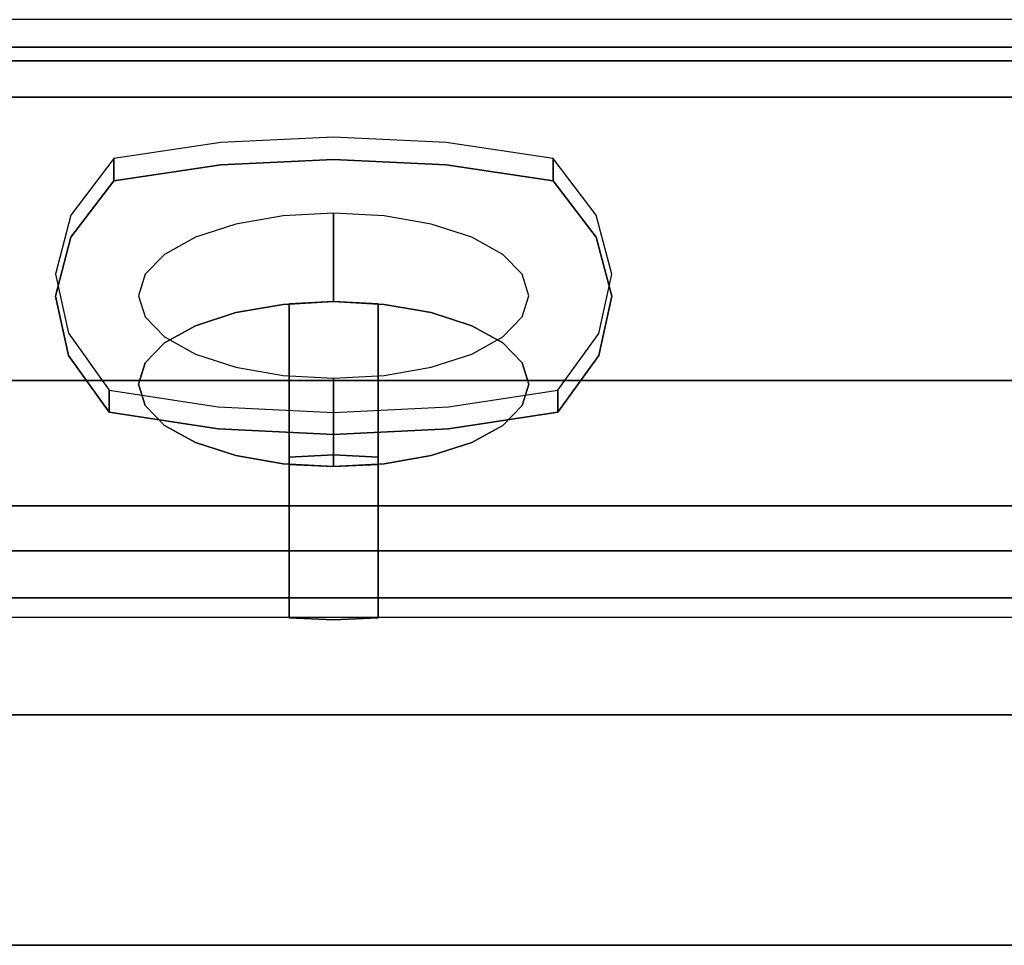
# Model space of a CAD drawing. Units: millimetres. Extents: x -2 to 823, y -1310 to 1.
# Drawn here: x 209 to 337, y -974 to -854 of the extents above; entities that cross this region are included whole.
import ezdxf

# ---------------------------------------------------------------- set-up
doc = ezdxf.new("R2010")
doc.units = ezdxf.units.MM
for name, color, linetype in [('IQ_200_2D', 1, 'Continuous'), ('IQ_200_3D', 1, 'Continuous'), ('IQ_204_2D', 7, 'Continuous'), ('IQ_204_3D', 7, 'Continuous'), ('IQ_BLUE_3D', 5, 'Continuous'), ('IQ_WHITE_3D', 7, 'Continuous')]:
    doc.layers.add(name, color=color, linetype=linetype)

msp = doc.modelspace()

# ---------------------------------------------------------------- linework, layer by layer
at = {"layer": 'IQ_200_2D'}
msp.add_line((0, -931.78), (800, -931.78), dxfattribs=at)
at = {"layer": 'IQ_200_3D'}
for points, invisible_edges in [([(0, -854, 660.66), (800, -854, 660.66), (800, -854.09, 661.42), (0, -854.09, 661.42)], 4), ([(0, -854.09, 661.42), (800, -854.09, 661.42), (800, -854.37, 662.15), (0, -854.37, 662.15)], 5), ([(0, -854.37, 662.15), (800, -854.37, 662.15), (800, -854.82, 662.78), (0, -854.82, 662.78)], 5), ([(800, -855.4, 663.29), (0, -855.4, 663.29), (0, -854.82, 662.78), (800, -854.82, 662.78)], 5), ([(0, -855.4, 663.29), (800, -855.4, 663.29), (800, -856.09, 663.64), (0, -856.09, 663.64)], 5), ([(0, -856.09, 663.64), (800, -856.09, 663.64), (800, -856.84, 663.81), (0, -856.84, 663.81)], 5), ([(0, -856.84, 663.81), (800, -856.84, 663.81), (800, -857.62, 663.8), (0, -857.62, 663.8)], 1), ([(800, -923.15, 900), (0, -923.15, 900), (0, -925.38, 899.71), (800, -925.38, 899.71)], 4), ([(800, -925.38, 899.71), (0, -925.38, 899.71), (0, -927.46, 898.84), (800, -927.46, 898.84)], 5), ([(800, -927.46, 898.84), (0, -927.46, 898.84), (0, -929.25, 897.47), (800, -929.25, 897.47)], 5), ([(800, -929.25, 897.47), (0, -929.25, 897.47), (0, -930.62, 895.69), (800, -930.62, 895.69)], 5), ([(800, -930.62, 887.06), (0, -930.62, 887.06), (0, -929.25, 885.27), (800, -929.25, 885.27)], 1), ([(800, -930.62, 895.69), (0, -930.62, 895.69), (0, -931.48, 893.6), (800, -931.48, 893.6)], 5), ([(800, -931.48, 889.14), (0, -931.48, 889.14), (0, -930.62, 887.06), (800, -930.62, 887.06)], 5), ([(800, -931.48, 893.6), (0, -931.48, 893.6), (0, -931.78, 891.37), (800, -931.78, 891.37)], 5), ([(800, -931.78, 891.37), (0, -931.78, 891.37), (0, -931.48, 889.14), (800, -931.48, 889.14)], 5)]:
    msp.add_3dface(points, dxfattribs=dict(at, invisible_edges=invisible_edges))
for points in [[(800, -917.28, 655.41), (0, -917.28, 655.41), (0, -857.62, 663.8), (800, -857.62, 663.8)], [(800, -917.28, 691.26), (800, -859.39, 815.41), (0, -859.39, 815.41), (0, -917.28, 691.26)], [(800, -929.25, 885.27), (0, -929.25, 885.27), (0, -859.39, 815.41), (800, -859.39, 815.41)], [(800, -864.12, 646.8), (0, -864.12, 646.8), (0, -901, 646.8), (800, -901, 646.8)], [(800, -901, 198), (0, -901, 198), (0, -864.12, 198), (800, -864.12, 198)], [(800, -864.12, 198), (0, -864.12, 198), (0, -864.12, 646.8), (800, -864.12, 646.8)], [(800, -901, 646.8), (0, -901, 646.8), (0, -901, 198), (800, -901, 198)], [(800, -917.28, 691.26), (0, -917.28, 691.26), (0, -917.28, 655.41), (800, -917.28, 655.41)]]:
    msp.add_3dface(points, dxfattribs=at)
at = {"layer": 'IQ_204_2D'}
for p, q in [((703.5, -944.46), (96.5, -944.46)), ((18.97, -974.46), (781.03, -974.46))]:
    msp.add_line(p, q, dxfattribs=at)
at = {"layer": 'IQ_204_3D'}
for points, invisible_edges in [([(781.03, -944.97, 624.18), (781.03, -944.46, 620.29), (18.97, -944.46, 620.29), (18.97, -944.97, 624.18)], 8), ([(781.03, -944.97, 616.41), (18.97, -944.97, 616.41), (18.97, -944.46, 620.29), (781.03, -944.46, 620.29)], 1), ([(781.03, -944.97, 624.18), (18.97, -944.97, 624.18), (18.97, -946.47, 627.79), (781.03, -946.47, 627.79)], 5), ([(781.03, -946.47, 612.79), (18.97, -946.47, 612.79), (18.97, -944.97, 616.41), (781.03, -944.97, 616.41)], 5), ([(781.03, -946.47, 627.79), (18.97, -946.47, 627.79), (18.97, -948.86, 630.9), (781.03, -948.86, 630.9)], 5), ([(781.03, -948.86, 609.69), (18.97, -948.86, 609.69), (18.97, -946.47, 612.79), (781.03, -946.47, 612.79)], 5), ([(781.03, -948.86, 630.9), (18.97, -948.86, 630.9), (18.97, -951.96, 633.28), (781.03, -951.96, 633.28)], 5), ([(781.03, -951.96, 607.3), (18.97, -951.96, 607.3), (18.97, -948.86, 609.69), (781.03, -948.86, 609.69)], 5), ([(781.03, -951.96, 633.28), (18.97, -951.96, 633.28), (18.97, -955.58, 634.78), (781.03, -955.58, 634.78)], 5), ([(781.03, -955.58, 605.8), (18.97, -955.58, 605.8), (18.97, -951.96, 607.3), (781.03, -951.96, 607.3)], 5), ([(781.03, -955.58, 634.78), (18.97, -955.58, 634.78), (18.97, -959.46, 635.29), (781.03, -959.46, 635.29)], 5), ([(18.97, -955.58, 605.8), (781.03, -955.58, 605.8), (781.03, -959.46, 605.29), (18.97, -959.46, 605.29)], 5), ([(18.97, -963.34, 634.78), (781.03, -963.34, 634.78), (781.03, -959.46, 635.29), (18.97, -959.46, 635.29)], 5), ([(781.03, -963.34, 605.8), (18.97, -963.34, 605.8), (18.97, -959.46, 605.29), (781.03, -959.46, 605.29)], 5), ([(781.03, -963.34, 634.78), (18.97, -963.34, 634.78), (18.97, -966.96, 633.28), (781.03, -966.96, 633.28)], 5), ([(781.03, -966.96, 607.3), (18.97, -966.96, 607.3), (18.97, -963.34, 605.8), (781.03, -963.34, 605.8)], 5), ([(781.03, -966.96, 633.28), (18.97, -966.96, 633.28), (18.97, -970.07, 630.9), (781.03, -970.07, 630.9)], 5), ([(781.03, -970.07, 609.69), (18.97, -970.07, 609.69), (18.97, -966.96, 607.3), (781.03, -966.96, 607.3)], 5), ([(781.03, -970.07, 630.9), (18.97, -970.07, 630.9), (18.97, -972.45, 627.79), (781.03, -972.45, 627.79)], 5), ([(781.03, -972.45, 612.79), (18.97, -972.45, 612.79), (18.97, -970.07, 609.69), (781.03, -970.07, 609.69)], 5), ([(781.03, -972.45, 627.79), (18.97, -972.45, 627.79), (18.97, -973.95, 624.18), (781.03, -973.95, 624.18)], 5), ([(781.03, -973.95, 616.41), (18.97, -973.95, 616.41), (18.97, -972.45, 612.79), (781.03, -972.45, 612.79)], 5), ([(781.03, -973.95, 624.18), (18.97, -973.95, 624.18), (18.97, -974.46, 620.29), (781.03, -974.46, 620.29)], 1), ([(781.03, -974.46, 620.29), (18.97, -974.46, 620.29), (18.97, -973.95, 616.41), (781.03, -973.95, 616.41)], 4)]:
    msp.add_3dface(points, dxfattribs=dict(at, invisible_edges=invisible_edges))
at = {"layer": 'IQ_BLUE_3D'}
for points, invisible_edges in [([(249.97, -869.34, 794.06), (235.32, -870.04, 792.55), (235.32, -872.92, 793.89)], 14), ([(249.97, -869.34, 794.06), (235.32, -872.92, 793.89), (249.97, -872.22, 795.4)], 13), ([(264.63, -870.04, 792.55), (249.97, -869.34, 794.06), (249.97, -872.22, 795.4)], 14), ([(235.32, -870.04, 792.55), (221.4, -874.99, 789.46), (235.32, -872.92, 793.89)], 13), ([(221.4, -874.99, 789.46), (235.32, -870.04, 792.55), (221.4, -872.11, 788.12)], 1), ([(264.63, -872.92, 793.89), (264.63, -870.04, 792.55), (249.97, -872.22, 795.4)], 3), ([(278.55, -872.11, 788.12), (264.63, -870.04, 792.55), (264.63, -872.92, 793.89)], 14), ([(221.4, -872.11, 788.12), (215.82, -879.47, 772.34), (215.82, -882.35, 773.68)], 14), ([(221.4, -872.11, 788.12), (215.82, -882.35, 773.68), (221.4, -874.99, 789.46)], 1), ([(278.55, -872.11, 788.12), (264.63, -872.92, 793.89), (278.55, -874.99, 789.46)], 1), ([(278.55, -874.99, 789.46), (284.17, -882.35, 773.68), (284.17, -879.47, 772.34), (278.55, -872.11, 788.12)], 2), ([(249.97, -872.22, 795.4), (235.32, -872.92, 793.89), (215.82, -882.35, 773.68)], 14), ([(249.97, -872.22, 795.4), (215.82, -882.35, 773.68), (284.17, -882.35, 773.68)], 15), ([(221.4, -874.99, 789.46), (215.82, -882.35, 773.68), (235.32, -872.92, 793.89)], 2), ([(284.17, -882.35, 773.68), (264.63, -872.92, 793.89), (249.97, -872.22, 795.4)], 13), ([(278.55, -874.99, 789.46), (264.63, -872.92, 793.89), (284.17, -882.35, 773.68)], 2), ([(215.82, -882.35, 773.68), (215.82, -879.47, 772.34), (213.83, -890.03, 757.21)], 3), ([(215.82, -879.47, 772.34), (213.83, -887.15, 755.87), (213.83, -890.03, 757.21)], 14), ([(286.17, -887.15, 755.87), (284.17, -879.47, 772.34), (284.17, -882.35, 773.68)], 14), ([(284.17, -882.35, 773.68), (215.82, -882.35, 773.68), (213.83, -890.03, 757.21)], 13), ([(286.17, -890.03, 757.21), (284.17, -882.35, 773.68), (213.83, -890.03, 757.21)], 14), ([(286.17, -887.15, 755.87), (284.17, -882.35, 773.68), (286.17, -890.03, 757.21)], 13), ([(213.83, -887.15, 755.87), (215.51, -894.84, 739.37), (215.51, -897.72, 740.71)], 14), ([(213.83, -887.15, 755.87), (215.51, -897.72, 740.71), (213.83, -890.03, 757.21)], 13), ([(284.48, -894.85, 739.36), (286.17, -887.15, 755.87), (286.17, -890.03, 757.21)], 14), ([(284.48, -897.72, 740.71), (213.83, -890.03, 757.21), (215.51, -897.72, 740.71)], 13), ([(284.48, -897.72, 740.71), (286.17, -890.03, 757.21), (213.83, -890.03, 757.21)], 14), ([(284.48, -897.72, 740.71), (284.48, -894.85, 739.36), (286.17, -890.03, 757.21)], 3), ([(215.51, -894.84, 739.37), (220.79, -905.12, 724.85), (215.51, -897.72, 740.71)], 13), ([(220.79, -905.12, 724.85), (215.51, -894.84, 739.37), (220.79, -902.24, 723.5)], 1), ([(279.16, -902.24, 723.5), (284.48, -894.85, 739.36), (284.48, -897.72, 740.71)], 14), ([(220.79, -905.12, 724.85), (234.99, -907.27, 720.23), (215.51, -897.72, 740.71)], 2), ([(249.98, -908, 718.66), (215.51, -897.72, 740.71), (234.99, -907.27, 720.23)], 3), ([(215.51, -897.72, 740.71), (249.98, -908, 718.66), (284.48, -897.72, 740.71)], 15), ([(249.98, -908, 718.66), (264.96, -907.27, 720.23), (284.48, -897.72, 740.71)], 14), ([(279.16, -905.12, 724.85), (284.48, -897.72, 740.71), (264.96, -907.27, 720.23)], 2), ([(279.16, -902.24, 723.5), (284.48, -897.72, 740.71), (279.16, -905.12, 724.85)], 1), ([(220.79, -902.24, 723.5), (234.99, -904.4, 718.89), (234.99, -907.27, 720.23)], 14), ([(220.79, -902.24, 723.5), (234.99, -907.27, 720.23), (220.79, -905.12, 724.85)], 1), ([(279.16, -905.12, 724.85), (264.96, -904.4, 718.89), (279.16, -902.24, 723.5)], 1), ([(234.99, -907.27, 720.23), (234.99, -904.4, 718.89), (249.98, -908, 718.66)], 3), ([(234.99, -904.4, 718.89), (249.98, -905.13, 717.32), (249.98, -908, 718.66)], 14), ([(249.98, -905.13, 717.32), (264.96, -904.4, 718.89), (264.96, -907.27, 720.23)], 14), ([(249.98, -905.13, 717.32), (264.96, -907.27, 720.23), (249.98, -908, 718.66)], 13), ([(264.96, -904.4, 718.89), (279.16, -905.12, 724.85), (264.96, -907.27, 720.23)], 13)]:
    msp.add_3dface(points, dxfattribs=dict(at, invisible_edges=invisible_edges))
at = {"layer": 'IQ_WHITE_3D'}
for points, invisible_edges in [([(243.43, -879.58, 779.62), (237.3, -880.65, 777.32), (237.3, -892.16, 782.69), (243.43, -891.09, 784.99)], 10), ([(243.43, -879.58, 779.62), (243.43, -891.09, 784.99), (250, -879.21, 780.4)], 3), ([(243.43, -891.09, 784.99), (250, -890.72, 785.77), (250, -879.21, 780.4)], 12), ([(250, -879.21, 780.4), (250, -890.72, 785.77), (256.57, -879.58, 779.62)], 2), ([(250, -890.72, 785.77), (256.57, -891.09, 784.99), (256.57, -879.58, 779.62)], 14), ([(262.7, -880.65, 777.32), (256.57, -879.58, 779.62), (256.57, -891.09, 784.99), (262.7, -892.16, 782.69)], 10), ([(237.3, -880.65, 777.32), (232.04, -882.36, 773.66), (232.04, -893.87, 779.03)], 14), ([(232.04, -893.87, 779.03), (237.3, -892.16, 782.69), (237.3, -880.65, 777.32)], 14), ([(262.7, -892.16, 782.69), (267.96, -882.36, 773.66), (262.7, -880.65, 777.32)], 13), ([(232.04, -882.36, 773.66), (228, -884.58, 768.89), (228, -896.09, 774.26), (232.04, -893.87, 779.03)], 10), ([(262.7, -892.16, 782.69), (267.96, -893.87, 779.03), (267.96, -882.36, 773.66)], 14), ([(272, -884.58, 768.89), (267.96, -882.36, 773.66), (267.96, -893.87, 779.03), (272, -896.09, 774.26)], 10), ([(225.47, -898.68, 768.71), (228, -884.58, 768.89), (225.47, -887.17, 763.34)], 13), ([(225.47, -898.68, 768.71), (228, -896.09, 774.26), (228, -884.58, 768.89)], 14), ([(272, -884.58, 768.89), (272, -896.09, 774.26), (274.53, -887.17, 763.34)], 3), ([(224.6, -901.46, 762.75), (225.47, -898.68, 768.71), (225.47, -887.17, 763.34), (224.6, -889.95, 757.38)], 10), ([(272, -896.09, 774.26), (274.53, -898.68, 768.71), (274.53, -887.17, 763.34)], 14), ([(275.4, -889.95, 757.38), (274.53, -887.17, 763.34), (274.53, -898.68, 768.71), (275.4, -901.46, 762.75)], 10), ([(225.47, -892.72, 751.43), (225.47, -904.23, 756.79), (224.6, -889.95, 757.38)], 3), ([(224.6, -889.95, 757.38), (225.47, -904.23, 756.79), (224.6, -901.46, 762.75)], 13), ([(274.53, -892.72, 751.43), (275.4, -889.95, 757.38), (275.4, -901.46, 762.75)], 14), ([(237.3, -910.75, 742.82), (256.57, -891.09, 784.99), (228, -896.09, 774.26)], 15), ([(228, -896.09, 774.26), (256.57, -891.09, 784.99), (237.3, -892.16, 782.69)], 15), ([(237.3, -910.75, 742.82), (243.43, -911.83, 740.52), (256.57, -891.09, 784.99)], 14), ([(237.3, -892.16, 782.69), (256.57, -891.09, 784.99), (243.43, -891.09, 784.99)], 3), ([(250, -890.72, 785.77), (243.43, -891.09, 784.99), (256.57, -891.09, 784.99)], 2), ([(243.43, -911.83, 740.52), (272, -896.09, 774.26), (256.57, -891.09, 784.99)], 15), ([(250, -890.72, 785.77), (244.21, -891, 785.17), (244.21, -910.94, 794.46), (250, -910.66, 795.07)], 8), ([(250, -910.66, 795.07), (255.79, -910.94, 794.46), (255.79, -891, 785.17), (250, -890.72, 785.77)], 8), ([(256.57, -891.09, 784.99), (267.96, -893.87, 779.03), (262.7, -892.16, 782.69)], 1), ([(256.57, -891.09, 784.99), (272, -896.09, 774.26), (267.96, -893.87, 779.03)], 13), ([(228, -896.09, 774.26), (237.3, -892.16, 782.69), (232.04, -893.87, 779.03)], 1), ([(228, -895.31, 745.87), (228, -906.82, 751.24), (225.47, -892.72, 751.43)], 3), ([(228, -906.82, 751.24), (225.47, -904.23, 756.79), (225.47, -892.72, 751.43)], 14), ([(274.53, -904.23, 756.79), (272, -895.31, 745.87), (274.53, -892.72, 751.43)], 13), ([(275.4, -901.46, 762.75), (274.53, -904.23, 756.79), (274.53, -892.72, 751.43)], 14), ([(224.6, -901.46, 762.75), (228, -896.09, 774.26), (225.47, -898.68, 768.71)], 1), ([(224.6, -901.46, 762.75), (237.3, -910.75, 742.82), (228, -896.09, 774.26)], 15), ([(228, -895.31, 745.87), (232.04, -897.54, 741.11), (232.04, -909.05, 746.47), (228, -906.82, 751.24)], 10), ([(243.43, -911.83, 740.52), (267.96, -909.05, 746.47), (272, -896.09, 774.26)], 15), ([(267.96, -897.54, 741.11), (272, -895.31, 745.87), (272, -906.82, 751.24), (267.96, -909.05, 746.47)], 10), ([(275.4, -901.46, 762.75), (272, -896.09, 774.26), (267.96, -909.05, 746.47)], 15), ([(274.53, -904.23, 756.79), (272, -906.82, 751.24), (272, -895.31, 745.87)], 14), ([(274.53, -898.68, 768.71), (272, -896.09, 774.26), (275.4, -901.46, 762.75)], 2), ([(237.3, -910.75, 742.82), (232.04, -897.54, 741.11), (237.3, -899.24, 737.45)], 13), ([(237.3, -910.75, 742.82), (232.04, -909.05, 746.47), (232.04, -897.54, 741.11)], 14), ([(262.7, -899.24, 737.45), (267.96, -897.54, 741.11), (267.96, -909.05, 746.47)], 14), ([(243.43, -911.83, 740.52), (237.3, -899.24, 737.45), (243.43, -900.32, 735.15)], 13), ([(237.3, -910.75, 742.82), (237.3, -899.24, 737.45), (243.43, -911.83, 740.52)], 3), ([(250, -912.19, 739.73), (243.43, -911.83, 740.52), (243.43, -900.32, 735.15), (250, -900.68, 734.36)], 2), ([(250, -900.68, 734.36), (256.57, -900.32, 735.15), (256.57, -911.83, 740.52), (250, -912.19, 739.73)], 2), ([(262.7, -899.24, 737.45), (262.7, -910.75, 742.82), (256.57, -900.32, 735.15)], 3), ([(256.57, -900.32, 735.15), (262.7, -910.75, 742.82), (256.57, -911.83, 740.52)], 13), ([(267.96, -909.05, 746.47), (262.7, -910.75, 742.82), (262.7, -899.24, 737.45)], 14), ([(228, -906.82, 751.24), (224.6, -901.46, 762.75), (225.47, -904.23, 756.79)], 1), ([(228, -906.82, 751.24), (237.3, -910.75, 742.82), (224.6, -901.46, 762.75)], 15), ([(272, -906.82, 751.24), (275.4, -901.46, 762.75), (267.96, -909.05, 746.47)], 3), ([(272, -906.82, 751.24), (274.53, -904.23, 756.79), (275.4, -901.46, 762.75)], 12), ([(237.3, -910.75, 742.82), (228, -906.82, 751.24), (232.04, -909.05, 746.47)], 1), ([(243.43, -911.83, 740.52), (262.7, -910.75, 742.82), (267.96, -909.05, 746.47)], 13), ([(243.43, -911.83, 740.52), (256.57, -911.83, 740.52), (262.7, -910.75, 742.82)], 13), ([(243.43, -911.83, 740.52), (250, -912.19, 739.73), (256.57, -911.83, 740.52)], 12), ([(244.21, -931.85, 749.63), (250, -910.66, 795.07), (244.21, -910.94, 794.46)], 1), ([(244.21, -931.85, 749.63), (255.79, -931.85, 749.63), (250, -910.66, 795.07)], 15), ([(255.79, -910.94, 794.46), (250, -910.66, 795.07), (255.79, -931.85, 749.63)], 2), ([(244.21, -931.85, 749.63), (244.21, -911.91, 740.34), (250, -932.13, 749.03)], 2), ([(250, -932.13, 749.03), (244.21, -911.91, 740.34), (250, -912.19, 739.73)], 13), ([(250, -912.19, 739.73), (255.79, -911.91, 740.34), (255.79, -931.85, 749.63)], 12), ([(250, -912.19, 739.73), (255.79, -931.85, 749.63), (250, -932.13, 749.03)], 13), ([(244.21, -931.85, 749.63), (250, -932.13, 749.03), (255.79, -931.85, 749.63)], 12)]:
    msp.add_3dface(points, dxfattribs=dict(at, invisible_edges=invisible_edges))
for points in [[(244.21, -910.94, 794.46), (244.21, -891, 785.17), (244.21, -911.91, 740.34), (244.21, -931.85, 749.63)], [(255.79, -931.85, 749.63), (255.79, -911.91, 740.34), (255.79, -891, 785.17), (255.79, -910.94, 794.46)]]:
    msp.add_3dface(points, dxfattribs=at)

# ---------------------------------------------------------------- meshes
at = {"layer": 'IQ_200_3D'}
mesh = msp.add_polyface(dxfattribs=at)
corners = [(800, -923.15, 900), (800, -79.53, 900), (0, -79.53, 900), (0, -923.15, 900), (32.34, -832.62, 900), (32.34, -120.88, 900), (367.66, -120.88, 900), (367.66, -832.62, 900), (800, -79.53, 900), (800, -79.53, 900), (800, -923.15, 900), (800, -923.15, 900)]
mesh.append_faces([[corners[k] for k in face] for face in [(1, 9, 10, 0), (0, 10, 11, 3)]], dxfattribs={"vtx0": -1, "vtx2": -1})
mesh.append_faces([[corners[k] for k in face] for face in [(2, 5, 6, 8)]], dxfattribs={"vtx0": -1, "vtx2": -1, "vtx3": -1})
mesh.append_faces([[corners[k] for k in face] for face in [(7, 4, 3, 11)]], dxfattribs={"vtx1": -1, "vtx2": -1, "vtx3": -1})
mesh.append_faces([[corners[k] for k in face] for face in [(8, 9, 1, 2), (11, 8, 6, 7), (4, 5, 2, 3)]], dxfattribs={"vtx1": -1, "vtx3": -1})

doc.saveas('drawing.dxf')
